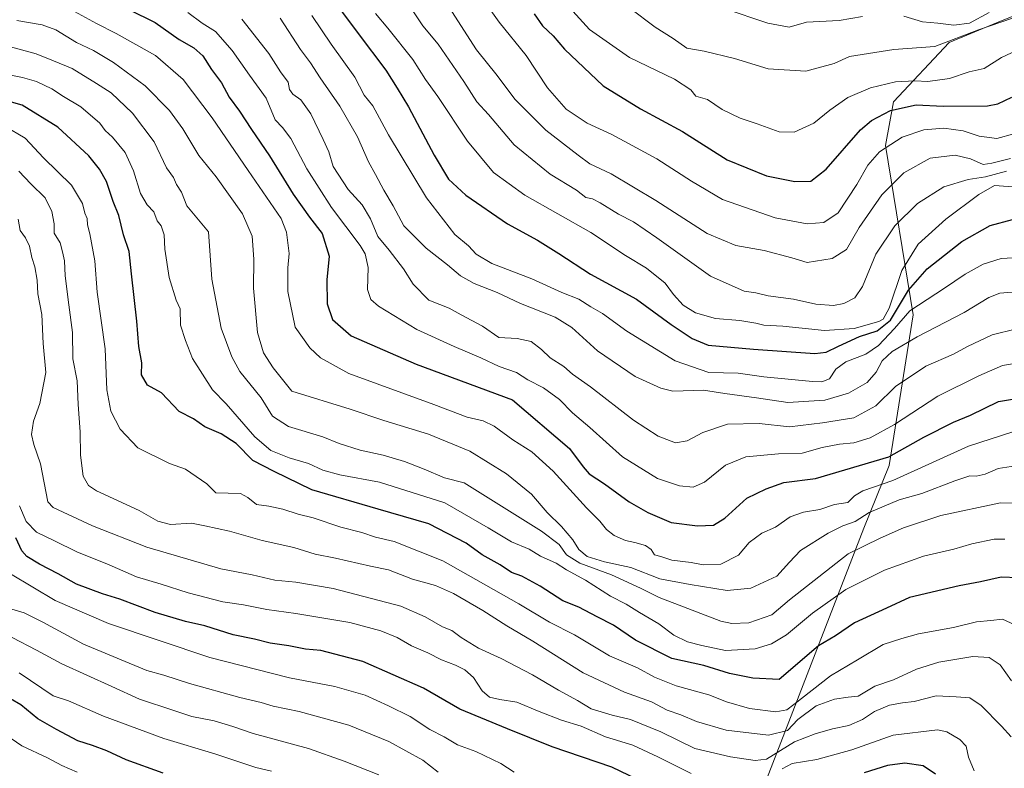
# Model space of a CAD drawing. Units: metres. Extents: x 610971 to 614428, y 4722381 to 4724750.
# Drawn here: x 611363 to 611655, y 4723739 to 4723961 of the extents above; entities that cross this region are included whole.
import ezdxf

# ---------------------------------------------------------------- set-up
doc = ezdxf.new("R2010")
doc.units = ezdxf.units.M
doc.header["$MEASUREMENT"] = 0
for name, color, linetype, lineweight in [('Arbolado forestal CxS', 92, 'Continuous', 0), ('Curva de nivel maestra', 30, 'Continuous', 30), ('Curva de nivel normal', 30, 'Continuous', 0)]:
    doc.layers.add(name, color=color, linetype=linetype, lineweight=lineweight)

msp = doc.modelspace()

# ---------------------------------------------------------------- linework, layer by layer
at = {"layer": 'Arbolado forestal CxS', "color": 92, "linetype": 'Continuous', "lineweight": 0}
for points in [[(611844.8443, 4723777.0601, 808.2629), (611783.0181, 4723758.0287, 784.7884), (611753.1991, 4723755.3171, 765.0245), (611735.5787, 4723717.3455, 747.3845), (611720.3773, 4723703.0547, 735.3185), (611691.5925, 4723697.5669, 719.6658), (611635.8343, 4723687.7847, 689.4125), (611607.6535, 4723688.9587, 678.6946), (611600.6087, 4723706.5799, 683.801), (611582.9959, 4723711.2791, 688.0772), (611580.6479, 4723726.5501, 701.8616), (611613.0569, 4723810.2071, 740.0506), (611620.5723, 4723828.7489, 750.7838), (611627.6177, 4723873.3875, 772.9994), (611619.4685, 4723923.5473, 796.864), (611621.8177, 4723936.4693, 803.093), (611638.2559, 4723954.0891, 813.2585), (611652.3469, 4723959.9627, 818.3742), (611664.0887, 4723964.6617, 816.2571), (611660.5663, 4723981.1077, 828.2837), (611662.9153, 4723991.6795, 829.3712), (611693.4443, 4724005.7761, 835.8656), (611717.3929, 4724036.1549, 853.5934), (611742.8233, 4724071.3561, 872.3757)], [(611844.8443, 4723777.0601, 808.2629), (611783.0181, 4723758.0287, 784.7884), (611753.1991, 4723755.3171, 765.0245), (611735.5787, 4723717.3455, 747.3845), (611720.3773, 4723703.0547, 735.3185), (611691.5925, 4723697.5669, 719.6658), (611635.8343, 4723687.7847, 689.4125), (611607.6535, 4723688.9587, 678.6946), (611600.6087, 4723706.5799, 683.801), (611582.9959, 4723711.2791, 688.0772), (611580.6479, 4723726.5501, 701.8616), (611613.0569, 4723810.2071, 740.0506), (611620.5723, 4723828.7489, 750.7838), (611627.6177, 4723873.3875, 772.9994), (611619.4685, 4723923.5473, 796.864), (611621.8177, 4723936.4693, 803.093), (611638.2559, 4723954.0891, 813.2585), (611652.3469, 4723959.9627, 818.3742), (611664.0887, 4723964.6617, 816.2571), (611660.5663, 4723981.1077, 828.2837), (611662.9153, 4723991.6795, 829.3712), (611693.4443, 4724005.7761, 835.8656), (611717.3929, 4724036.1549, 853.5934), (611742.8233, 4724071.3561, 872.3757)], [(611664.0887, 4723964.6617, 816.2571), (611652.3469, 4723959.9627, 818.3742), (611638.2559, 4723954.0891, 813.2585), (611621.8177, 4723936.4693, 803.093), (611619.4685, 4723923.5473, 796.864), (611627.6177, 4723873.3875, 772.9994), (611620.5723, 4723828.7489, 750.7838), (611613.0569, 4723810.2071, 740.0506), (611580.6479, 4723726.5501, 701.8616), (611582.9959, 4723711.2791, 688.0772), (611600.6087, 4723706.5799, 683.801), (611607.6535, 4723688.9587, 678.6946), (611635.8343, 4723687.7847, 689.4125), (611691.5925, 4723697.5669, 719.6658), (611720.3773, 4723703.0547, 735.3185), (611735.5787, 4723717.3455, 747.3845), (611753.1991, 4723755.3171, 765.0245), (611783.0181, 4723758.0287, 784.7884), (611844.8443, 4723777.0601, 808.2629)], [(611844.8443, 4723777.0601, 808.2629), (611783.0181, 4723758.0287, 784.7884), (611753.1991, 4723755.3171, 765.0245), (611735.5787, 4723717.3455, 747.3845), (611720.3773, 4723703.0547, 735.3185), (611691.5925, 4723697.5669, 719.6658), (611635.8343, 4723687.7847, 689.4125), (611607.6535, 4723688.9587, 678.6946), (611600.6087, 4723706.5799, 683.801), (611582.9959, 4723711.2791, 688.0772), (611580.6479, 4723726.5501, 701.8616), (611613.0569, 4723810.2071, 740.0506), (611620.5723, 4723828.7489, 750.7838), (611627.6177, 4723873.3875, 772.9994), (611619.4685, 4723923.5473, 796.864), (611621.8177, 4723936.4693, 803.093), (611638.2559, 4723954.0891, 813.2585), (611652.3469, 4723959.9627, 818.3742), (611664.0887, 4723964.6617, 816.2571)]]:
    msp.add_polyline3d(points, dxfattribs=at)
at = {"layer": 'Curva de nivel maestra', "color": 30, "linetype": 'Continuous', "lineweight": 30, "flags": 128}
for points, elevation in [([(611449.3, 4723975.5501), (611463.21, 4723956.7101), (611471.38, 4723945.9301), (611474.76, 4723940.6001), (611478.14, 4723935.0601), (611485.73, 4723920.6701), (611489.99, 4723913.6001), (611495.06, 4723908.8601), (611507.44, 4723900.3801), (611516.32, 4723895.5301), (611522.7, 4723891.5401), (611531.99, 4723885.4401), (611545.71, 4723878.0301), (611555.94, 4723870.5901), (611562.13, 4723866.4201), (611566.87, 4723864.4101), (611580.29, 4723863.2501), (611598.47, 4723862.0001), (611601.86, 4723862.3501), (611605.54, 4723864.1101), (611611.76, 4723867.0401), (611616.98, 4723868.6601), (611620.96, 4723871.8001), (611626.22, 4723880.7101), (611631.78, 4723887.0401), (611642.01, 4723895.1001), (611650.42, 4723899.9101), (611657.08, 4723901.6701)], 775), ([(611395.23, 4723963.8401), (611403.04, 4723960.0101), (611410.16, 4723955.0101), (611414.5, 4723952.5401), (611417.19, 4723950.1001), (611419.71, 4723946.1401), (611422.68, 4723942.1201), (611425.02, 4723937.9201), (611428.08, 4723933.7601), (611431.62, 4723928.3501), (611436.94, 4723920.5601), (611443.93, 4723909.2101), (611448.74, 4723902.3401), (611452.53, 4723897.4801), (611454.63, 4723890.7801), (611453.89, 4723883.8101), (611453.97, 4723876.7101), (611455.63, 4723872.0401), (611461.1, 4723867.2001), (611480.37, 4723858.7901), (611508.95, 4723848.2401), (611525.79, 4723833.8601), (611529.89, 4723828.4001), (611531.68, 4723826.3301), (611536.14, 4723823.3401), (611543.51, 4723818.0301), (611549, 4723814.8501), (611555.94, 4723811.9001), (611563.72, 4723810.8901), (611568.44, 4723811.1401), (611571.82, 4723813.2301), (611578.39, 4723819.0801), (611584.13, 4723821.8701), (611589.34, 4723823.7001), (611598.66, 4723824.9001), (611620.42, 4723831.4001), (611630.75, 4723837.1301), (611639.56, 4723841.6401), (611644.66, 4723843.7401), (611652.89, 4723847.7801), (611663.08, 4723849.4501)], 750), ([(611515.33, 4723962.6001), (611517.78, 4723959.0601), (611521, 4723956.0801), (611524.29, 4723952.1101), (611535.76, 4723941.2601), (611546.8, 4723934.4701), (611559.28, 4723927.6801), (611572.48, 4723919.3801), (611584.22, 4723914.5801), (611592.6, 4723912.8901), (611597.32, 4723913.0301), (611601.89, 4723916.5501), (611612.05, 4723928.2301), (611615.31, 4723931.0101), (611620.97, 4723933.9601), (611628.5, 4723935.6401), (611636.56, 4723935.2201), (611649.63, 4723935.3501), (611652.73, 4723935.9201), (611656.89, 4723937.9401)], 800), ([(611658.75, 4723795.5301), (611653.76, 4723795.6701), (611647.56, 4723794.3701), (611641.24, 4723793.1501), (611626.51, 4723789.7101), (611619.78, 4723786.5201), (611610.21, 4723782.1401), (611604.65, 4723778.3001), (611599.55, 4723775.3601), (611587.9, 4723765.3601), (611580.16, 4723765.8201), (611573.18, 4723767.1301), (611565.63, 4723769.5801), (611556.18, 4723771.6501), (611545.34, 4723777.0701), (611538.83, 4723781.4601), (611533.98, 4723783.9501), (611528.56, 4723786.8601), (611523.85, 4723788.7301), (611517.11, 4723793.0801), (611511.66, 4723795.9901), (611508.67, 4723797.1201), (611505.27, 4723799.3401), (611499.92, 4723802.3601), (611495.2, 4723805.7401), (611484.15, 4723811.4801), (611469.08, 4723815.8301), (611449.47, 4723821.5801), (611438.34, 4723826.9601), (611431.97, 4723830.2501), (611427, 4723835.2801), (611422.63, 4723838.1801), (611417.74, 4723840.2201), (611414.42, 4723842.5601), (611410.14, 4723844.8201), (611404.96, 4723850.3101), (611400.8, 4723852.5701), (611398.96, 4723855.6301), (611399.1, 4723859.1901), (611398.22, 4723864.0401), (611397.58, 4723871.5301), (611396.01, 4723885.5801), (611395.39, 4723892.1601), (611393.66, 4723897.1001), (611392.25, 4723902.8901), (611390.64, 4723907.0101), (611388.58, 4723912.8801), (611386.58, 4723916.5201), (611383.4, 4723920.5601), (611374.2, 4723929.0301), (611363.67, 4723935.5101), (611353.74, 4723938.2701)], 725), ([(611548.43, 4723734.5801), (611538.39, 4723739.4001), (611520.68, 4723745.4601), (611507.4, 4723750.7301), (611493.34, 4723756.6301), (611482.54, 4723762.8201), (611464.53, 4723770.7201), (611452.16, 4723774.0201), (611447.62, 4723774.3301), (611442.63, 4723775.3201), (611437.11, 4723776.2001), (611432.45, 4723777.3201), (611426.16, 4723778.6401), (611417.8, 4723781.2501), (611412, 4723782.5801), (611403, 4723785.2801), (611392.56, 4723789.1601), (611387.43, 4723790.7201), (611379.76, 4723793.6601), (611374.35, 4723796.7301), (611368.76, 4723799.5301), (611365.03, 4723801.7801), (611363.54, 4723803.5201), (611361.81, 4723807.3301)], 700), ([(611405.39, 4723737.6801), (611394.43, 4723741.6101), (611388.68, 4723744.2501), (611384.43, 4723745.8601), (611380.15, 4723747.2001), (611373.86, 4723750.5801), (611368.25, 4723753.7301), (611363.22, 4723757.9101), (611357.15, 4723761.4701)], 675), ([(611634.27, 4723737.3901), (611630.58, 4723739.8601), (611625.12, 4723740.5601), (611620.08, 4723739.9101), (611613.08, 4723737.7701)], 700)]:
    msp.add_lwpolyline(points, dxfattribs=dict(at, elevation=elevation))
at = {"layer": 'Curva de nivel normal', "color": 30, "linetype": 'Continuous', "lineweight": 0, "flags": 128}
for points, elevation in [([(611521.76, 4723969.0401), (611531.72, 4723957.9401), (611543.63, 4723949.6801), (611556.88, 4723943.2001), (611561.74, 4723940.0701), (611563.21, 4723938.2401), (611566.72, 4723937.2401), (611571.08, 4723934.2201), (611576.42, 4723931.6701), (611581.42, 4723930.0401), (611587.91, 4723927.6401), (611592.4, 4723927.5201), (611598.25, 4723930.1601), (611602.97, 4723934.0601), (611608.3, 4723937.8401), (611614.97, 4723940.6501), (611622.42, 4723942.4401), (611628.13, 4723942.7601), (611631.94, 4723942.5401), (611638.44, 4723943.4001), (611644.23, 4723945.3601), (611648.63, 4723946.3801), (611653.83, 4723949.6401), (611658.29, 4723951.7201)], 805), ([(611500.31, 4723966.6801), (611504.99, 4723960.1201), (611512.96, 4723950.2201), (611519.33, 4723940.7101), (611524.8, 4723934.3601), (611531.03, 4723930.1501), (611538.32, 4723926.8801), (611551.72, 4723919.6401), (611561.99, 4723913.0101), (611571.14, 4723907.5801), (611586.75, 4723902.1301), (611596.2, 4723900.3501), (611601.16, 4723900.7801), (611605.37, 4723903.6401), (611610.97, 4723912.0301), (611614.17, 4723917.7601), (611617.65, 4723921.6901), (611624.42, 4723926.0301), (611630.75, 4723928.2301), (611636.75, 4723928.7001), (611642.43, 4723927.9201), (611647.15, 4723926.3401), (611652.43, 4723925.6901), (611657.42, 4723927.0701)], 795), ([(611657.14, 4723838.7701), (611644.07, 4723834.5601), (611621.57, 4723824.3501), (611612.72, 4723821.3101), (611610.24, 4723819.8301), (611608.24, 4723817.8601), (611604.34, 4723817.1901), (611599.97, 4723815.7601), (611595.11, 4723814.9601), (611591.21, 4723813.5401), (611586.86, 4723810.5401), (611582.75, 4723808.7301), (611579.02, 4723805.9401), (611575.84, 4723802.2201), (611570.69, 4723799.5601), (611565.42, 4723799.3401), (611561.86, 4723800.0201), (611556.15, 4723800.7701), (611552.84, 4723801.8001), (611550.96, 4723802.3601), (611549.99, 4723803.8701), (611548.34, 4723805.0601), (611545.2, 4723806.0101), (611542.44, 4723806.5201), (611539.08, 4723808.0601), (611536.75, 4723809.8001), (611534.75, 4723812.3001), (611530.89, 4723816.2901), (611520.96, 4723827.0801), (611514.63, 4723832.8101), (611509.04, 4723836.3801), (611503.5, 4723840.4601), (611500.23, 4723842.0301), (611495.49, 4723843.1001), (611485.58, 4723846.8601), (611460.44, 4723855.9901), (611452.07, 4723860.6901), (611448.83, 4723863.6801), (611444.49, 4723869.7701), (611442.33, 4723880.3701), (611442.33, 4723887.3301), (611442.75, 4723891.6201), (611441.92, 4723897.9101), (611440.41, 4723902.0001), (611430.58, 4723916.1901), (611419.92, 4723931.8201), (611411.35, 4723943.1401), (611403.11, 4723950.2401), (611391.48, 4723956.8001), (611385.66, 4723959.6901), (611378.1, 4723963.8301)], 745), ([(611663.6, 4723859.9801), (611654.13, 4723858.3701), (611647.14, 4723855.3701), (611634.99, 4723849.2801), (611622.14, 4723840.9001), (611614.94, 4723837.0201), (611610.04, 4723835.4601), (611605.78, 4723835.1101), (611600.63, 4723834.0701), (611594.75, 4723832.4101), (611587.75, 4723832.2801), (611578.08, 4723831.3901), (611572.08, 4723828.8801), (611565.77, 4723823.8701), (611562.48, 4723822.3201), (611558.45, 4723822.7301), (611551.91, 4723824.9401), (611541.51, 4723831.3601), (611531.82, 4723840.0601), (611526.69, 4723844.3401), (611522.89, 4723848.3101), (611518.13, 4723851.7701), (611513.46, 4723854.1201), (611510.1, 4723856.3201), (611505, 4723858.1001), (611499.56, 4723860.6301), (611491.59, 4723864.0401), (611480.62, 4723869.1201), (611469.21, 4723875.9801), (611466.98, 4723877.9401), (611465.99, 4723880.9501), (611466.18, 4723887.4601), (611465.23, 4723891.4601), (611463.75, 4723893.9801), (611455.32, 4723905.2201), (611447.96, 4723916.6401), (611443.23, 4723925.6901), (611440.73, 4723928.9501), (611438.6, 4723931.2001), (611435.98, 4723937.6301), (611430.99, 4723944.4301), (611425.83, 4723951.7201), (611420.9, 4723957.3201), (611416.93, 4723959.8601), (611412.7, 4723962.9701)], 755), ([(611478.62, 4723964.7001), (611482.4, 4723959.0301), (611486.94, 4723953.5501), (611494.53, 4723942.5401), (611498.35, 4723936.5601), (611501.82, 4723932.7601), (611509.45, 4723923.8201), (611520.13, 4723915.0601), (611527.9, 4723910.3601), (611530.64, 4723908.2001), (611532.58, 4723907.7801), (611534.91, 4723906.6201), (611540.29, 4723903.2201), (611544.8, 4723900.9301), (611551.73, 4723896.2001), (611567.55, 4723884.8401), (611577.52, 4723880.4701), (611580.98, 4723879.9301), (611584.68, 4723879.0101), (611592.23, 4723878.0301), (611598.75, 4723876.6201), (611604.08, 4723876.1701), (611607.08, 4723876.7901), (611610.31, 4723878.4101), (611612.6, 4723881.7801), (611616.62, 4723891.3701), (611622.18, 4723899.8001), (611628.95, 4723906.4001), (611636.71, 4723911.3401), (611643.92, 4723913.4901), (611649.08, 4723914.2601), (611655.34, 4723915.9401)], 785), ([(611656.5, 4723919.7401), (611650.96, 4723918.3801), (611648.39, 4723917.9801), (611644.65, 4723919.6601), (611640.06, 4723920.6801), (611632.69, 4723919.8501), (611624.83, 4723915.5301), (611618.35, 4723908.9601), (611611.61, 4723899.3201), (611607.86, 4723892.7801), (611603.65, 4723890.0701), (611596.26, 4723888.8801), (611591.64, 4723890.2601), (611583.53, 4723892.4401), (611575.14, 4723893.9401), (611566.56, 4723897.4801), (611551.36, 4723907.3201), (611538.19, 4723915.1501), (611531.86, 4723918.1501), (611528.39, 4723920.6801), (611518.8, 4723928.0901), (611509.64, 4723937.2601), (611504.39, 4723944.3401), (611498.29, 4723951.9501), (611490.95, 4723963.2501)], 790), ([(611543.57, 4723964.3401), (611551.18, 4723958.6401), (611556.55, 4723955.2301), (611560.57, 4723952.4201), (611565.7, 4723951.5701), (611574.72, 4723949.3101), (611584.72, 4723946.2601), (611595.8, 4723945.5901), (611604.28, 4723947.8601), (611608.75, 4723949.9401), (611621.91, 4723952.0401), (611634.09, 4723952.9401), (611646.97, 4723957.8601), (611660.52, 4723962.4401)], 810), ([(611571.64, 4723964.2101), (611584.55, 4723959.8301), (611590.85, 4723958.6801), (611596.06, 4723960.1101), (611605.7, 4723960.5801), (611612.65, 4723961.8201)], 815), ([(611624.84, 4723961.9201), (611630.42, 4723960.2401), (611634.93, 4723959.8401), (611639.64, 4723959.2501), (611644.36, 4723959.8401), (611650.18, 4723963.0201)], 815), ([(611362.04, 4723960.6501), (611369.58, 4723959.2801), (611373.57, 4723957.8601), (611379.71, 4723954.0801), (611384.77, 4723951.7201), (611390.73, 4723948.2101), (611400.13, 4723941.2101), (611407.25, 4723933.9701), (611411.22, 4723928.4901), (611415.99, 4723920.6501), (611421.12, 4723914.2501), (611428.97, 4723903.3801), (611431.78, 4723896.7201), (611432.32, 4723889.9401), (611432.18, 4723881.3401), (611433.41, 4723868.2301), (611435.19, 4723862.1301), (611438, 4723857.7301), (611443.53, 4723850.8101), (611460.85, 4723845.4401), (611470.8, 4723842.1001), (611484.06, 4723838.0601), (611496.26, 4723833.0301), (611507.13, 4723826.3201), (611514.51, 4723820.2801), (611519.24, 4723814.8701), (611523.45, 4723810.7401), (611526.82, 4723806.7801), (611528.61, 4723803.9001), (611531.06, 4723801.8701), (611536.14, 4723800.2101), (611544.01, 4723798.5701), (611552.61, 4723795.1701), (611561.6, 4723793.4901), (611572.5, 4723791.7201), (611579.56, 4723792.4201), (611587.22, 4723796.0401), (611591, 4723800.1601), (611594.26, 4723803.5601), (611602.42, 4723808.7601), (611606.75, 4723810.8801), (611610.47, 4723812.2301), (611614.64, 4723814.8201), (611623.47, 4723818.6001), (611630.24, 4723820.4601), (611640.03, 4723824.2401), (611644.38, 4723825.6801), (611646.34, 4723825.6201), (611649.02, 4723826.2601), (611652.87, 4723827.9401), (611657.91, 4723828.7201)], 740), ([(611658.21, 4723869.2501), (611651.08, 4723867.4701), (611643.75, 4723864.0301), (611639.54, 4723861.7301), (611631.38, 4723858.1801), (611622.45, 4723852.1601), (611616.58, 4723846.4501), (611610.09, 4723842.9501), (611600.75, 4723841.4201), (611591.01, 4723840.2701), (611582.03, 4723841.2501), (611572.67, 4723841.0301), (611565.28, 4723838.5201), (611560.69, 4723836.0501), (611557.24, 4723835.5301), (611552.1, 4723837.4601), (611544.78, 4723842.1701), (611531.99, 4723852.0601), (611526.74, 4723855.8801), (611524.16, 4723858.1001), (611520.05, 4723860.6701), (611517.51, 4723863.1301), (611514.43, 4723865.5101), (611510.33, 4723866.4201), (611504.89, 4723866.6601), (611500.04, 4723870.0801), (611493.68, 4723873.4401), (611490.18, 4723875.4001), (611487.38, 4723876.4401), (611484.18, 4723877.7401), (611479.52, 4723882.4601), (611476.66, 4723887.0701), (611472.34, 4723892.6201), (611468.98, 4723896.6001), (611466.86, 4723901.8101), (611464.39, 4723906.0001), (611460.25, 4723910.5301), (611455.74, 4723917.3501), (611454.52, 4723921.7101), (611452.82, 4723925.3701), (611449.2, 4723932.9401), (611446.16, 4723937.0801), (611443.79, 4723938.7401), (611442.89, 4723940.1901), (611442.42, 4723942.3701), (611440.16, 4723945.4401), (611436.75, 4723950.8001), (611428.76, 4723961.0401)], 760), ([(611440.04, 4723961.3101), (611446.07, 4723952.0101), (611449.09, 4723948.0401), (611451.96, 4723943.5801), (611457.74, 4723935.2401), (611462.98, 4723926.1801), (611466.21, 4723918.7201), (611468.37, 4723915.0001), (611470.78, 4723910.3001), (611473.58, 4723905.7101), (611476.72, 4723899.8201), (611483.32, 4723893.1801), (611489.67, 4723888.2701), (611493.47, 4723884.9601), (611497.56, 4723882.6601), (611504.35, 4723880.0801), (611511.31, 4723876.8101), (611521.54, 4723872.6801), (611526.46, 4723869.6301), (611534.1, 4723862.7201), (611545.26, 4723855.1601), (611552.86, 4723851.7001), (611556.47, 4723850.8501), (611565.55, 4723851.1001), (611571.86, 4723850.1101), (611581.22, 4723848.8301), (611590.54, 4723847.4801), (611601.51, 4723848.1401), (611608.5, 4723850.2601), (611614.02, 4723853.3501), (611616.68, 4723856.4101), (611618.48, 4723859.7801), (611621.37, 4723862.5501), (611628.82, 4723866.8801), (611642.77, 4723874.0601), (611650.06, 4723878.5301), (611653.31, 4723879.8501), (611659.39, 4723880.3401)], 765), ([(611449.42, 4723962.0501), (611455.19, 4723953.5801), (611462.17, 4723943.8201), (611465, 4723938.5301), (611467.56, 4723935.3201), (611472.23, 4723926.7101), (611483.44, 4723908.0501), (611491.82, 4723897.2101), (611495.84, 4723893.8901), (611498.16, 4723891.3901), (611502.79, 4723888.6201), (611514.63, 4723884.1301), (611523.56, 4723880.0601), (611528.58, 4723878.0101), (611532.14, 4723875.8001), (611535.59, 4723873.8201), (611542.82, 4723868.5601), (611557.08, 4723859.7701), (611567.08, 4723856.3801), (611575.75, 4723856.1201), (611583.42, 4723855.0901), (611597.77, 4723853.6401), (611600.57, 4723853.6001), (611602.83, 4723854.5001), (611604.77, 4723857.3501), (611607.72, 4723859.4701), (611613.64, 4723861.7401), (611617.39, 4723864.3401), (611622.08, 4723869.4001), (611626.7, 4723874.6501), (611636.88, 4723881.2701), (611643.03, 4723885.4301), (611648.42, 4723888.4701), (611653.75, 4723890.1401), (611664.42, 4723890.7201)], 770), ([(611468.33, 4723962.7001), (611472.02, 4723958.3801), (611479.44, 4723949.0601), (611483.14, 4723943.0901), (611486.78, 4723938.0601), (611495.56, 4723924.8401), (611503.31, 4723915.5901), (611512.59, 4723908.8801), (611532.12, 4723897.8101), (611542.44, 4723891.0201), (611548.59, 4723887.2901), (611554.14, 4723882.7601), (611556.64, 4723879.4801), (611559.48, 4723876.2901), (611563.15, 4723873.9901), (611569.1, 4723872.3401), (611576.24, 4723871.7001), (611581.04, 4723870.9501), (611583.38, 4723870.3401), (611589.07, 4723870.0601), (611601.34, 4723868.7701), (611610.12, 4723869.3701), (611617.46, 4723871.4201), (611618.79, 4723872.1501), (611620.49, 4723875.4201), (611624.31, 4723886.5701), (611629.13, 4723894.3101), (611637.35, 4723901.7901), (611647.1, 4723909.0201), (611651.75, 4723911.7101), (611658.5, 4723911.1901)], 780), ([(611356.83, 4723953.6501), (611367.76, 4723950.7101), (611372.94, 4723948.6901), (611378.47, 4723946.3401), (611385.69, 4723941.9101), (611390.05, 4723939.1401), (611396.34, 4723933.2001), (611402.73, 4723924.6801), (611406.4, 4723917.0101), (611408.51, 4723914.0601), (611409.38, 4723912.0601), (611410.8, 4723909.7101), (611412.44, 4723905.7001), (611418.87, 4723898.0401), (611419.85, 4723883.9901), (611422.56, 4723869.5101), (611425.81, 4723860.9801), (611428.13, 4723856.6701), (611434.43, 4723848.8601), (611437.86, 4723843.4401), (611442.59, 4723840.3701), (611452.76, 4723837.2301), (611457.6, 4723835.2801), (611463.81, 4723833.3201), (611470.64, 4723831.8901), (611476.89, 4723830.0101), (611482.79, 4723827.7001), (611488.78, 4723825.1601), (611494.62, 4723823.6801), (611517.51, 4723809.3201), (611522.77, 4723805.4001), (611524.89, 4723802.3701), (611528.84, 4723799.9001), (611538.28, 4723796.4301), (611542.96, 4723794.1801), (611547.08, 4723792.3501), (611552.42, 4723789.7101), (611570.66, 4723782.6401), (611573.9, 4723781.9601), (611578.9, 4723782.2101), (611585.8, 4723784.5601), (611591.01, 4723789.0101), (611608.42, 4723802.6301), (611617.84, 4723807.2101), (611624.76, 4723810.3501), (611635.84, 4723813.9801), (611653.5, 4723817.7101), (611664.08, 4723817.6601)], 735), ([(611356.68, 4723945.1001), (611363.71, 4723943.7701), (611367.9, 4723942.5101), (611372.42, 4723940.3601), (611375.86, 4723938.1401), (611381, 4723935.0301), (611386.67, 4723930.1601), (611388.24, 4723928.0701), (611390.37, 4723926.0401), (611394.17, 4723921.4601), (611396.65, 4723916.1001), (611398.74, 4723909.3201), (611400.69, 4723906.0201), (611402.63, 4723903.9101), (611403.68, 4723901.2901), (611404.83, 4723899.7701), (611405.67, 4723897.1301), (611405.92, 4723892.8901), (611407.22, 4723884.4801), (611409.25, 4723877.8101), (611410.43, 4723875.1501), (611410.56, 4723870.3701), (611412, 4723865.8201), (611414.08, 4723860.5101), (611420.03, 4723851.1801), (611424.13, 4723847.0401), (611432.6, 4723837.2501), (611437.3, 4723833.2601), (611442.76, 4723831.0801), (611448.43, 4723829.3301), (611452.73, 4723827.3801), (611457.75, 4723826.0201), (611469.56, 4723823.8701), (611488.86, 4723817.7201), (611501.74, 4723810.3001), (611508.65, 4723806.2201), (611513.85, 4723804.0001), (611517.24, 4723801.9201), (611521.84, 4723799.8701), (611524.97, 4723797.9001), (611530.59, 4723794.8201), (611537.98, 4723790.0601), (611542.63, 4723787.7401), (611546.6, 4723785.2001), (611552.3, 4723781.8601), (611556.75, 4723778.5701), (611560.75, 4723776.5801), (611565.01, 4723775.4601), (611572.04, 4723774.0301), (611580.82, 4723774.4901), (611585.64, 4723775.9801), (611590.12, 4723778.5801), (611597.86, 4723785.0501), (611607.66, 4723792.0501), (611619.14, 4723797.7701), (611630.72, 4723801.9501), (611639.72, 4723804.0301), (611645.06, 4723805.5601), (611651.66, 4723806.9701), (611654.75, 4723807.0101)], 730), ([(611658.82, 4723781.1201), (611654.14, 4723783.2201), (611650.65, 4723782.8601), (611646.42, 4723782.4401), (611639.54, 4723780.7601), (611629.26, 4723778.9201), (611624.3, 4723777.5801), (611618.78, 4723775.7501), (611611.12, 4723771.1701), (611603.1, 4723766.4701), (611592.31, 4723757.9601), (611590.16, 4723756.4501), (611586.99, 4723755.8001), (611579.13, 4723756.8401), (611572.3, 4723758.8001), (611567.14, 4723760.8401), (611557.43, 4723763.5001), (611550.99, 4723766.1001), (611546, 4723768.8401), (611537.67, 4723772.4401), (611527.28, 4723778.5801), (611519.88, 4723782.3501), (611510.75, 4723787.7801), (611488.29, 4723800.5201), (611473.86, 4723806.2801), (611468.29, 4723807.5201), (611464.3, 4723808.9201), (611458.06, 4723810.5001), (611449.9, 4723813.3201), (611445.37, 4723814.3601), (611440.91, 4723815.8401), (611436.76, 4723816.7001), (611433.03, 4723817.2001), (611430.49, 4723819.3101), (611428.36, 4723820.4701), (611421.05, 4723820.7301), (611418.37, 4723823.3901), (611412.07, 4723827.7401), (611407.33, 4723829.3501), (611397.95, 4723833.9801), (611392.64, 4723839.5801), (611389.87, 4723844.8801), (611388.68, 4723851.1801), (611388.24, 4723863.3701), (611385.89, 4723880.1401), (611385.21, 4723889.4401), (611383.72, 4723897.3701), (611383.01, 4723900.0401), (611382.87, 4723901.9201), (611382.21, 4723903.5801), (611381.56, 4723906.4201), (611378.28, 4723911.7901), (611369.96, 4723919.8901), (611364.56, 4723925.7501), (611358.46, 4723929.3501)], 720), ([(611656.74, 4723765.0401), (611653.39, 4723769.7101), (611650.16, 4723771.8601), (611645.36, 4723772.2101), (611640.62, 4723771.3801), (611635.26, 4723770.5501), (611628.66, 4723768.4501), (611621.8, 4723765.2801), (611616.32, 4723763.4201), (611611.36, 4723760.4701), (611608.38, 4723760.1101), (611604.3, 4723759.5901), (611598.92, 4723757.5501), (611593.47, 4723753.5301), (611590.42, 4723750.2401), (611584.79, 4723748.8701), (611572.24, 4723750.4001), (611563.46, 4723752.9301), (611558.75, 4723754.9101), (611554.75, 4723756.3101), (611550.08, 4723758.8201), (611542.1, 4723761.6201), (611529.84, 4723767.3701), (611514.91, 4723776.7401), (611507.29, 4723781.2401), (611500.16, 4723785.8601), (611491.48, 4723790.9001), (611486.14, 4723793.1901), (611479.3, 4723795.1001), (611472.18, 4723797.8501), (611466.84, 4723798.9901), (611456.44, 4723801.3501), (611450.49, 4723802.5301), (611444.11, 4723804.5401), (611434.76, 4723806.5401), (611425.09, 4723809.3001), (611417.76, 4723810.8701), (611413.77, 4723811.6601), (611407.61, 4723811.2601), (611403.83, 4723812.2701), (611398.29, 4723815.4201), (611385.62, 4723821.3201), (611383.26, 4723822.8401), (611381.69, 4723825.6301), (611380.89, 4723831.8401), (611380.8, 4723838.7501), (611380.22, 4723846.8901), (611379.97, 4723853.9101), (611378.66, 4723860.4001), (611378.55, 4723868.1701), (611377.44, 4723876.4001), (611376.39, 4723884.9701), (611376.15, 4723889.4301), (611375.56, 4723892.0801), (611374.92, 4723894.7601), (611373.13, 4723897.6501), (611373.12, 4723900.3701), (611372.47, 4723904.0101), (611370.43, 4723908.0401), (611366.24, 4723912.2201), (611362.66, 4723915.9501)], 715), ([(611656.68, 4723748.3801), (611653.84, 4723751.5401), (611647.75, 4723757.6701), (611644.42, 4723759.9301), (611640.42, 4723760.2701), (611634.46, 4723760.6001), (611627.94, 4723758.8701), (611624.46, 4723758.4501), (611620.62, 4723757.7601), (611616.22, 4723755.9401), (611612.62, 4723753.5401), (611608.57, 4723751.7201), (611603.71, 4723750.7801), (611598.58, 4723749.3201), (611592.46, 4723746.9401), (611584.21, 4723741.8001), (611580.82, 4723741.4401), (611573.56, 4723742.5101), (611562.94, 4723744.9101), (611552.89, 4723749.8601), (611543.9, 4723753.5301), (611538.48, 4723754.7801), (611532.25, 4723756.7301), (611528.19, 4723759.1801), (611522.52, 4723762.2601), (611514.81, 4723766.7901), (611505.52, 4723771.6401), (611498.82, 4723774.6401), (611493.68, 4723777.8101), (611490.96, 4723779.9201), (611488.21, 4723781.0201), (611483.08, 4723783.9601), (611475.82, 4723787.0801), (611455.82, 4723792.3601), (611444.76, 4723794.1801), (611438.51, 4723794.8401), (611431.8, 4723796.4101), (611422.51, 4723798.1901), (611400.61, 4723804.6401), (611384.43, 4723810.8701), (611372.84, 4723816.3801), (611371.24, 4723818.0401), (611369.1, 4723829.2401), (611367.1, 4723834.9601), (611366.43, 4723837.9401), (611367.02, 4723841.9601), (611368.91, 4723847.1601), (611370.69, 4723856.3001), (611369.82, 4723864.9301), (611369.45, 4723873.4801), (611368.32, 4723879.6101), (611368.04, 4723883.6701), (611367.43, 4723887.6101), (611366.55, 4723890.3701), (611365.85, 4723893.7501), (611364.62, 4723896.2001), (611363.08, 4723898.4001), (611362.48, 4723901.7801)], 710), ([(611561.89, 4723737.5501), (611552, 4723742.4901), (611544.6, 4723745.9601), (611536.52, 4723748.4201), (611529.22, 4723751.5901), (611523.44, 4723753.3701), (611516.8, 4723755.9201), (611510.25, 4723758.7201), (611505.16, 4723759.4401), (611502.11, 4723760.1601), (611499.97, 4723762.0601), (611497.32, 4723765.9801), (611494.78, 4723768.2201), (611492, 4723769.6601), (611487.89, 4723771.1801), (611483.84, 4723773.3101), (611478.99, 4723775.3301), (611474.71, 4723777.8001), (611469.91, 4723779.8501), (611460.7, 4723782.3201), (611444.7, 4723784.9901), (611436.14, 4723786.1001), (611429.18, 4723787.4701), (611423.14, 4723788.4201), (611412.78, 4723791.0401), (611404.8, 4723793.6301), (611397.53, 4723795.7801), (611388.74, 4723799.6801), (611379.99, 4723803.0801), (611373.02, 4723806.5501), (611367.88, 4723809.0101), (611364.78, 4723812.2301), (611362.84, 4723816.8301)], 705), ([(611509.46, 4723737.9201), (611505.48, 4723740.5001), (611498.09, 4723744.0601), (611492.62, 4723746.0201), (611488.7, 4723748.4401), (611484.43, 4723750.6001), (611478.65, 4723754.4301), (611472.14, 4723757.5601), (611465.23, 4723760.7601), (611456.24, 4723763.3601), (611442.87, 4723765.8801), (611419.21, 4723771.9101), (611389.18, 4723781.9901), (611373.43, 4723788.8401), (611360.15, 4723796.7401)], 695), ([(611486.87, 4723737.9401), (611482.37, 4723741.4601), (611472.32, 4723747.0101), (611460.39, 4723751.8201), (611445.67, 4723755.9401), (611437.99, 4723757.5401), (611434.43, 4723758.6201), (611428.09, 4723760.0901), (611413.23, 4723764.1901), (611405.65, 4723766.6801), (611400.57, 4723768.1001), (611381.79, 4723775.8501), (611369.76, 4723782.3801), (611364.19, 4723785.1401), (611360.6, 4723786.2301)], 690), ([(611469.33, 4723737.1301), (611459.06, 4723741.1701), (611448.43, 4723744.9901), (611432.11, 4723749.4001), (611426.1, 4723751.4601), (611420.48, 4723753.1201), (611413.9, 4723754.4001), (611408.59, 4723756.1901), (611398.39, 4723759.6001), (611390.18, 4723763.2901), (611375.42, 4723770.0801), (611367.84, 4723774.1201), (611360.63, 4723777.8701)], 685), ([(611437.52, 4723738.2001), (611432.83, 4723739.3101), (611420.76, 4723743.4201), (611405.6, 4723747.9501), (611387.72, 4723754.5401), (611377.41, 4723759.0301), (611372.84, 4723760.5901), (611362.76, 4723767.3301)], 680), ([(611645.74, 4723738.3801), (611644.07, 4723742.3801), (611643.36, 4723745.6001), (611641.46, 4723747.6201), (611637.62, 4723749.9201), (611634.85, 4723750.4801), (611621.7, 4723748.9501), (611609.42, 4723744.6001), (611599.08, 4723741.7301), (611591.75, 4723740.4701), (611588.85, 4723738.8801)], 705), ([(611358.8, 4723749.0001), (611363.58, 4723745.7601), (611371.19, 4723742.1501), (611375.35, 4723739.9601), (611379.98, 4723737.9401)], 670)]:
    msp.add_lwpolyline(points, dxfattribs=dict(at, elevation=elevation))

doc.saveas('drawing.dxf')
